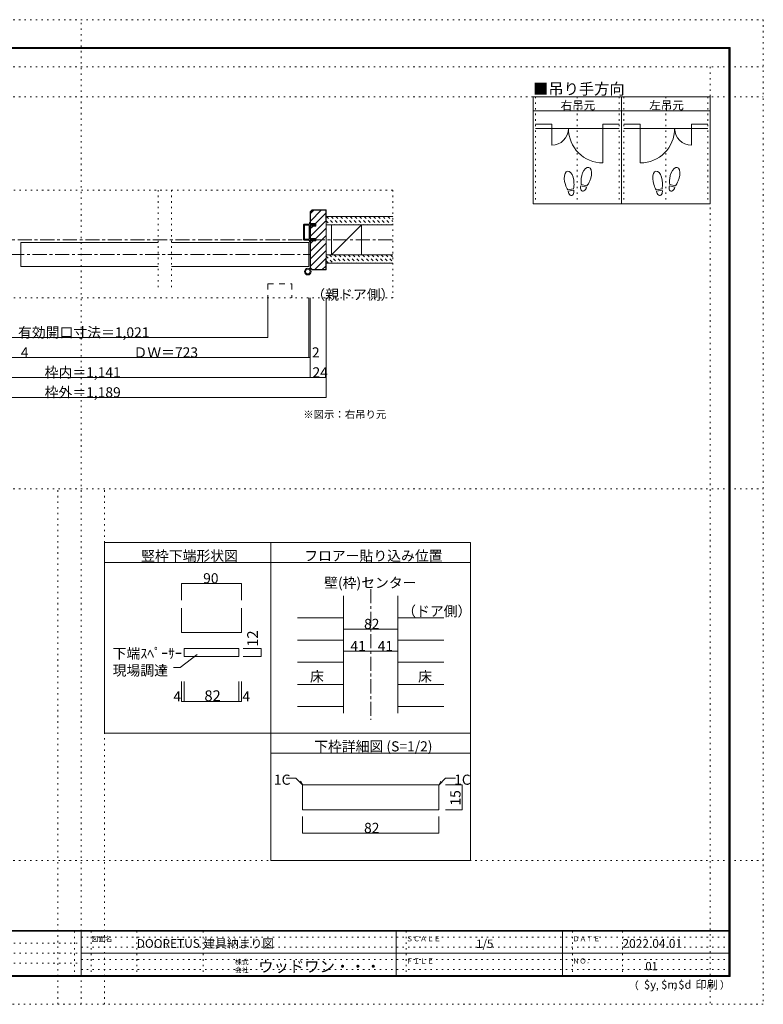
# Model space of a CAD drawing. Units: millimetres. Extents: x -6140 to 6160, y -4455 to 4425.
# Drawn here: x -545 to 6160, y -4455 to 4425 of the extents above; entities that cross this region are included whole.
import ezdxf

# ---------------------------------------------------------------- set-up
doc = ezdxf.new("R2010")
doc.units = ezdxf.units.MM
doc.header["$LTSCALE"] = 30
for name, pattern in [('JWW_CENTER1', [6.773333, 4.233333, -0.846667, 0.846667, -0.846667]), ('JWW_DASHED1', [1.693333, 0.846667, -0.846667]), ('JWW_DASHED2', [3.386667, 1.693333, -1.693333]), ('JWW_HOJO', [1.693333, -1.27, 0.423333])]:
    doc.linetypes.add(name, pattern=pattern)
for name, color, linetype in [('0-0_補助線', 7, 'Continuous'), ('0-1_通り芯', 7, 'Continuous'), ('0-2_柱', 7, 'Continuous'), ('0-3_仕上げ', 7, 'Continuous'), ('0-4_枠', 7, 'Continuous'), ('0-6_扉', 7, 'Continuous'), ('0-7_金物', 7, 'Continuous'), ('0-A_文字', 7, 'Continuous'), ('0-B_寸法', 7, 'Continuous'), ('0-C_ハッチ', 7, 'Continuous'), ('1-4_枠', 7, 'Continuous'), ('1-B_寸法', 7, 'Continuous'), ('F-0_補助線', 7, 'Continuous'), ('F-1_枠', 7, 'Continuous'), ('F-A_文字', 7, 'Continuous'), ('戸当り', 7, 'Continuous')]:
    doc.layers.add(name, color=color, linetype=linetype)

# ---------------------------------------------------------------- blocks, each defined once
blk = doc.blocks.new('01@@SfigorgFlag@@4')
at = {"layer": '0-0_補助線', "color": 7, "linetype": 'Continuous', "lineweight": 9}
for p, q in [((-2.9, 0.07), (-2.9, -0.09)), ((-2.86, 0.07), (-2.86, -0.09)), ((-2.41, -0.01), (-2.84, 0.09)), ((-2.4, 0.03), (-2.83, 0.13)), ((-2.29, 1.03), (-2.46, 0.9)), ((-2.43, 0.83), (-2.29, 0.83)), ((-2.41, -0.01), (-2.4, 0.03)), ((-2.29, 0.03), (-2.4, 0.03)), ((-2.29, 1.43), (-2.29, 1.03)), ((-2.29, 0.83), (-2.29, 0.03)), ((-2.14, 1.51), (-1.85, 1.3)), ((-1.87, 1.23), (-2.01, 1.23)), ((-2.01, 0.63), (-2.01, 1.23)), ((-2.01, 0.63), (-1.85, 0.5)), ((-1.87, 0.43), (-2.01, 0.43)), ((-2.01, 0.03), (-2.01, 0.43)), ((-2.01, 0.03), (2.02, 0.03)), ((2.14, 1.51), (1.85, 1.3)), ((2.02, 0.63), (1.85, 0.5)), ((1.88, 1.23), (2.02, 1.23)), ((1.88, 0.43), (2.02, 0.43)), ((2.02, 0.63), (2.02, 1.23)), ((2.02, 0.03), (2.02, 0.43)), ((2.3, 1.43), (2.3, 1.03)), ((2.3, 1.03), (2.46, 0.9)), ((2.44, 0.83), (2.3, 0.83)), ((2.3, 0.83), (2.3, 0.03)), ((2.3, 0.03), (2.4, 0.03)), ((2.4, 0.03), (2.83, 0.13)), ((2.41, -0.01), (2.4, 0.03)), ((2.41, -0.01), (2.84, 0.09)), ((2.86, 0.07), (2.86, -0.09)), ((2.9, 0.07), (2.9, -0.09)), ((-2.85, -0.15), (-2.45, -0.24)), ((-2.84, -0.11), (-2.44, -0.2)), ((-2.4, -0.3), (-2.4, -1.77)), ((-2.36, -0.3), (-2.36, -1.77)), ((-2.2, -1.93), (2.2, -1.93)), ((2.2, -1.97), (-2.2, -1.97)), ((-2.12, -0.31), (-2.12, -1.63)), ((-2.06, -0.25), (2.06, -0.25)), ((-2.06, -1.69), (2.06, -1.69)), ((2.12, -0.31), (2.12, -1.63)), ((2.36, -0.3), (2.36, -1.77)), ((2.4, -0.3), (2.4, -1.77)), ((2.84, -0.11), (2.44, -0.2)), ((2.85, -0.15), (2.45, -0.24))]:
    blk.add_line(p, q, dxfattribs=at)
for centre, radius, start, end in [((-2.84, 0.07), 0.06, 77.0005, 180), ((-2.84, 0.07), 0.02, 77.0005, 180), ((-2.43, 0.87), 0.04, 127.9696, 270), ((-2.19, 1.43), 0.1, 53.7805, 180), ((-1.87, 1.27), 0.04, 270, 53.7805), ((-1.87, 0.47), 0.04, 270, 52.0304), ((1.88, 1.27), 0.04, 126.2195, 270), ((1.88, 0.47), 0.04, 127.9696, 270), ((2.2, 1.43), 0.1, 0, 126.2195), ((2.44, 0.87), 0.04, 270, 52.0304), ((2.84, 0.07), 0.06, 0, 102.9995), ((2.84, 0.07), 0.02, 0, 102.9995), ((-2.84, -0.09), 0.06, 180, 257.3929), ((-2.84, -0.09), 0.02, 180, 257.3929), ((-2.46, -0.3), 0.06, 0, 76.0718), ((-2.46, -0.3), 0.1, 0, 76.0718), ((-2.2, -1.77), 0.2, 180, 270), ((-2.2, -1.77), 0.16, 180, 270), ((-2.06, -0.31), 0.06, 90, 180), ((-2.06, -1.63), 0.06, 180, 270), ((2.06, -0.31), 0.06, 0, 90), ((2.06, -1.63), 0.06, 270, 0), ((2.2, -1.77), 0.2, 270, 0), ((2.2, -1.77), 0.16, 270, 0), ((2.46, -0.3), 0.1, 103.9282, 180), ((2.46, -0.3), 0.06, 103.9282, 180), ((2.84, -0.09), 0.02, 282.6071, 0), ((2.84, -0.09), 0.06, 282.6071, 0)]:
    blk.add_arc(centre, radius, start, end, dxfattribs=at)

msp = doc.modelspace()

# ---------------------------------------------------------------- linework, layer by layer
at = {"layer": '0-0_補助線', "color": 120, "linetype": 'JWW_HOJO', "lineweight": 5}
for p, q in [((4104.8, 3730), (4104.8, 2764)), ((4482.8, 3730), (4482.8, 2764)), ((4860.8, 3730), (4860.8, 2764)), ((4902.8, 3730), (4902.8, 2764)), ((5280.8, 3730), (5280.8, 2764)), ((5658.8, 3730), (5658.8, 2764)), ((2817.9, 2889), (-2798.1, 2889)), ((702.8, 2889), (702.8, 1989)), ((822.8, 2889), (822.8, 1989)), ((2817.9, 2889), (2817.9, 1917.9)), ((2817.9, 1917.9), (-2798.1, 1917.9))]:
    msp.add_line(p, q, dxfattribs=at)
at = {"layer": '0-0_補助線', "color": 120, "linetype": 'Continuous', "lineweight": 5}
for p, q in [((1453.8, -659.4), (913.8, -659.4)), ((913.8, -659.4), (913.8, -809.4)), ((1453.8, -659.4), (1453.8, -809.4)), ((1633.2, -1246.2), (1470.7, -1246.2)), ((1633.2, -1318.2), (1470.7, -1318.2)), ((1633.2, -1246.2), (1633.2, -1318.2)), ((913.8, -1724.1), (913.8, -1544)), ((937.8, -1724.1), (937.8, -1544)), ((1429.8, -1724.1), (1429.8, -1544)), ((1453.8, -1724.1), (1453.8, -1544)), ((913.8, -1724.1), (937.8, -1724.1)), ((937.8, -1724.1), (1429.8, -1724.1)), ((1429.8, -1724.1), (1453.8, -1724.1))]:
    msp.add_line(p, q, dxfattribs=at)
at = {"layer": '0-0_補助線', "color": 92, "linetype": 'Continuous', "lineweight": 13}
for p, q in [((913.8, -881), (913.8, -1102.7)), ((1453.8, -881), (1453.8, -1102.7)), ((913.8, -1102.7), (1453.8, -1102.7))]:
    msp.add_line(p, q, dxfattribs=at)
at = {"layer": '0-0_補助線', "color": 7, "linetype": 'Continuous', "lineweight": 9}
for p, q in [((1055.6, -1301.4), (900.8, -1417.5)), ((937.8, -1246.2), (937.8, -1318.2)), ((1429.8, -1246.2), (937.8, -1246.2)), ((1429.8, -1318.2), (937.8, -1318.2)), ((1429.8, -1246.2), (1429.8, -1318.2)), ((841.8, -1417.5), (900.8, -1417.5))]:
    msp.add_line(p, q, dxfattribs=at)
at = {"layer": '0-0_補助線', "color": 7, "linetype": 'Continuous', "lineweight": 9, "const_width": 3}
for points in [[(915.3, -659.4, 0.414214), (913.8, -657.9, 0.414214), (912.3, -659.4, 0.414214), (913.8, -660.9, 0.414214)], [(1455.3, -659.4, 0.414214), (1453.8, -657.9, 0.414214), (1452.3, -659.4, 0.414214), (1453.8, -660.9, 0.414214)], [(1634.7, -1246.2, 0.414214), (1633.2, -1244.7, 0.414214), (1631.7, -1246.2, 0.414214), (1633.2, -1247.7, 0.414214)], [(1634.7, -1318.2, 0.414214), (1633.2, -1316.7, 0.414214), (1631.7, -1318.2, 0.414214), (1633.2, -1319.7, 0.414214)], [(915.3, -1724.1, 0.414214), (913.8, -1722.6, 0.414214), (912.3, -1724.1, 0.414214), (913.8, -1725.6, 0.414214)], [(939.3, -1724.1, 0.414214), (937.8, -1722.6, 0.414214), (936.3, -1724.1, 0.414214), (937.8, -1725.6, 0.414214)], [(1431.3, -1724.1, 0.414214), (1429.8, -1722.6, 0.414214), (1428.3, -1724.1, 0.414214), (1429.8, -1725.6, 0.414214)], [(1455.3, -1724.1, 0.414214), (1453.8, -1722.6, 0.414214), (1452.3, -1724.1, 0.414214), (1453.8, -1725.6, 0.414214)]]:
    msp.add_lwpolyline(points, format="xyb", close=True, dxfattribs=at)
at = {"layer": '0-1_通り芯', "color": 120, "linetype": 'JWW_CENTER1', "lineweight": 5}
for p, q in [((-2798.1, 2439), (2817.9, 2439)), ((-2054.1, 2307), (2073.9, 2307)), ((2619.9, -711), (2619.9, -1890))]:
    msp.add_line(p, q, dxfattribs=at)
at = {"layer": '0-1_通り芯', "color": 7, "linetype": 'JWW_CENTER1', "lineweight": 9}
msp.add_line((-758.5, 2307), (-507.8, 2307), dxfattribs=at)
at = {"layer": '0-2_柱', "color": 92, "linetype": 'Continuous', "lineweight": 13}
for p, q in [((2265.9, 2574), (2265.9, 2304)), ((2535.9, 2574), (2535.9, 2304))]:
    msp.add_line(p, q, dxfattribs=at)
at = {"layer": '0-2_柱', "color": 7, "linetype": 'Continuous', "lineweight": 9}
msp.add_line((2535.9, 2574), (2265.9, 2304), dxfattribs=at)
at = {"layer": '0-3_仕上げ', "color": 40, "linetype": 'Continuous', "lineweight": 15}
for p, q in [((2817.9, 2649), (2217.9, 2649)), ((2817.9, 2574), (2217.9, 2574)), ((2817.9, 2304), (2217.9, 2304)), ((2817.9, 2229), (2217.9, 2229))]:
    msp.add_line(p, q, dxfattribs=at)
at = {"layer": '0-3_仕上げ', "color": 120, "linetype": 'Continuous', "lineweight": 5}
for p, q in [((2373.9, -970.8), (1959.9, -970.8)), ((2865.9, -970.8), (3279.9, -970.8)), ((2373.9, -1170.6), (1959.9, -1170.6)), ((2865.9, -1170.6), (3279.9, -1170.6)), ((2373.9, -1370.4), (1959.9, -1370.4)), ((2865.9, -1370.4), (3279.9, -1370.4)), ((2373.9, -1570.2), (1959.9, -1570.2)), ((2865.9, -1570.2), (3279.9, -1570.2)), ((2373.9, -1770), (1959.9, -1770)), ((2865.9, -1770), (3279.9, -1770))]:
    msp.add_line(p, q, dxfattribs=at)
at = {"layer": '0-4_枠', "color": 92, "linetype": 'Continuous', "lineweight": 13}
for p, q in [((2090.9, 2709), (2073.9, 2692)), ((2073.9, 2692), (2073.9, 2586)), ((2092.1, 2706), (2076.9, 2690.8)), ((2076.9, 2690.8), (2076.9, 2586)), ((2090.9, 2709), (2217.9, 2709)), ((2092.1, 2706), (2214.9, 2706)), ((2214.9, 2619), (2214.9, 2706)), ((2217.9, 2709), (2217.9, 2169)), ((2124.9, 2586), (2073.9, 2586)), ((2124.9, 2563.8), (2124.9, 2586)), ((2214.9, 2619), (2217.9, 2619)), ((2073.9, 2452.2), (2073.9, 2563.8)), ((2073.9, 2563.8), (2124.9, 2563.8)), ((2076.9, 2452.2), (2076.9, 2563.8)), ((2073.9, 2452.2), (2124.9, 2452.2)), ((2073.9, 2186), (2073.9, 2430)), ((2073.9, 2430), (2124.9, 2430)), ((2076.9, 2187.2), (2076.9, 2430)), ((2124.9, 2430), (2124.9, 2452.2)), ((2214.9, 2259), (2214.9, 2172)), ((2214.9, 2259), (2217.9, 2259)), ((2073.9, 2186), (2090.9, 2169)), ((2076.9, 2187.2), (2092.1, 2172)), ((2090.9, 2169), (2217.9, 2169)), ((2092.1, 2172), (2214.9, 2172)), ((2373.9, -1830), (2373.9, -771)), ((2865.9, -1830), (2865.9, -771))]:
    msp.add_line(p, q, dxfattribs=at)
at = {"layer": '0-6_扉', "color": 200, "linetype": 'Continuous', "lineweight": 20}
for p, q in [((-536.3, 2199), (-536.3, 2415)), ((-536.3, 2415), (702.8, 2415)), ((822.8, 2415), (2061.9, 2415)), ((2061.9, 2415), (2061.9, 2199)), ((-536.3, 2199), (702.8, 2199)), ((822.8, 2199), (2061.9, 2199))]:
    msp.add_line(p, q, dxfattribs=at)
at = {"layer": '0-6_扉', "color": 200, "linetype": 'JWW_DASHED2', "lineweight": 20}
for p, q in [((1692.9, 2042.3), (1908.9, 2042.3)), ((1692.9, 2042.3), (1692.9, 1917.9)), ((1908.9, 2042.3), (1908.9, 1917.9))]:
    msp.add_line(p, q, dxfattribs=at)
at = {"layer": '0-7_金物', "color": 7, "linetype": 'Continuous', "lineweight": 9}
for radius in [30, 21]:
    msp.add_circle((2052.1, 2152.7), radius, dxfattribs=at)
at = {"layer": '0-A_文字', "color": 92, "linetype": 'Continuous', "lineweight": 13}
for p, q in [((4083.8, 3730), (4083.8, 2764)), ((5679.8, 3730), (4083.8, 3730)), ((4881.8, 3730), (4881.8, 2764)), ((5679.8, 3730), (5679.8, 2764)), ((4083.8, 3604), (5679.8, 3604)), ((5679.8, 2764), (4083.8, 2764)), ((219.9, -291), (219.9, -2010)), ((3519.9, -291), (219.9, -291)), ((1719.9, -291), (1719.9, -3159)), ((3519.9, -291), (3519.9, -3159)), ((3519.9, -471), (219.9, -471)), ((219.9, -2010), (3519.9, -2010)), ((1719.9, -2190), (3519.9, -2190)), ((3519.9, -3159), (1719.9, -3159))]:
    msp.add_line(p, q, dxfattribs=at)
at = {"layer": '0-B_寸法', "color": 120, "linetype": 'Continuous', "lineweight": 5}
for p, q in [((1692.9, 1557.9), (1692.9, 1917.9)), ((2061.9, 1377.9), (2061.9, 1917.9)), ((2073.9, 1197.9), (2073.9, 1917.9)), ((2217.9, 1017.9), (2217.9, 1917.9)), ((-1709.1, 1557.9), (1692.9, 1557.9)), ((2073.9, 1377.9), (-2054.1, 1377.9)), ((2217.9, 1197.9), (-2198.1, 1197.9)), ((2217.9, 1017.9), (-2198.1, 1017.9)), ((2373.9, -1070.7), (2865.9, -1070.7)), ((2373.9, -1270.5), (2865.9, -1270.5))]:
    msp.add_line(p, q, dxfattribs=at)
at = {"layer": '0-B_寸法', "color": 7, "linetype": 'Continuous', "lineweight": 9, "const_width": 3}
for points in [[(1694.4, 1557.9, 0.414214), (1692.9, 1559.4, 0.414214), (1691.4, 1557.9, 0.414214), (1692.9, 1556.4, 0.414214)], [(2063.4, 1377.9, 0.414214), (2061.9, 1379.4, 0.414214), (2060.4, 1377.9, 0.414214), (2061.9, 1376.4, 0.414214)], [(2075.4, 1377.9, 0.414214), (2073.9, 1379.4, 0.414214), (2072.4, 1377.9, 0.414214), (2073.9, 1376.4, 0.414214)], [(2075.4, 1197.9, 0.414214), (2073.9, 1199.4, 0.414214), (2072.4, 1197.9, 0.414214), (2073.9, 1196.4, 0.414214)], [(2219.4, 1197.9, 0.414214), (2217.9, 1199.4, 0.414214), (2216.4, 1197.9, 0.414214), (2217.9, 1196.4, 0.414214)], [(2219.4, 1017.9, 0.414214), (2217.9, 1019.4, 0.414214), (2216.4, 1017.9, 0.414214), (2217.9, 1016.4, 0.414214)], [(2375.4, -1070.7, 0.414214), (2373.9, -1069.2, 0.414214), (2372.4, -1070.7, 0.414214), (2373.9, -1072.2, 0.414214)], [(2867.4, -1070.7, 0.414214), (2865.9, -1069.2, 0.414214), (2864.4, -1070.7, 0.414214), (2865.9, -1072.2, 0.414214)], [(2375.4, -1270.5, 0.414214), (2373.9, -1269, 0.414214), (2372.4, -1270.5, 0.414214), (2373.9, -1272, 0.414214)], [(2621.4, -1270.5, 0.414214), (2619.9, -1269, 0.414214), (2618.4, -1270.5, 0.414214), (2619.9, -1272, 0.414214)], [(2867.4, -1270.5, 0.414214), (2865.9, -1269, 0.414214), (2864.4, -1270.5, 0.414214), (2865.9, -1272, 0.414214)]]:
    msp.add_lwpolyline(points, format="xyb", close=True, dxfattribs=at)
at = {"layer": '0-C_ハッチ', "color": 120, "linetype": 'Continuous', "lineweight": 5}
for p, q in [((2106.3, 2706), (2076.9, 2676.6)), ((2174.2, 2706), (2076.9, 2608.7)), ((2214.9, 2678.8), (2122.1, 2586)), ((2217.9, 2613.9), (2076.9, 2472.9)), ((2099.9, 2563.8), (2076.9, 2540.8)), ((2217.9, 2546.1), (2124.1, 2452.2)), ((2217.9, 2478.2), (2076.9, 2337.2)), ((2101.9, 2430), (2076.9, 2405.1)), ((2217.9, 2410.3), (2076.9, 2269.3)), ((2217.9, 2342.4), (2076.9, 2201.4)), ((2217.9, 2274.5), (2115.4, 2172)), ((2214.9, 2203.6), (2183.3, 2172))]:
    msp.add_line(p, q, dxfattribs=at)
at = {"layer": '0-C_ハッチ', "color": 120, "linetype": 'JWW_DASHED1', "lineweight": 5}
for p, q in [((2217.9, 2610.2), (2254.1, 2574)), ((2221.6, 2649), (2296.6, 2574)), ((2264, 2649), (2339, 2574)), ((2306.4, 2649), (2381.4, 2574)), ((2348.8, 2649), (2423.8, 2574)), ((2391.3, 2649), (2466.3, 2574)), ((2433.7, 2649), (2508.7, 2574)), ((2476.1, 2649), (2551.1, 2574)), ((2518.5, 2649), (2593.5, 2574)), ((2561, 2649), (2636, 2574)), ((2603.4, 2649), (2678.4, 2574)), ((2645.8, 2649), (2720.8, 2574)), ((2688.3, 2649), (2763.3, 2574)), ((2730.7, 2649), (2805.7, 2574)), ((2773.1, 2649), (2817.9, 2604.2)), ((2815.5, 2649), (2817.9, 2646.6)), ((2217.9, 2291.4), (2280.3, 2229)), ((2217.9, 2249), (2237.9, 2229)), ((2247.7, 2304), (2322.7, 2229)), ((2290.2, 2304), (2365.2, 2229)), ((2332.6, 2304), (2407.6, 2229)), ((2375, 2304), (2450, 2229)), ((2417.4, 2304), (2492.4, 2229)), ((2459.9, 2304), (2534.9, 2229)), ((2502.3, 2304), (2577.3, 2229)), ((2544.7, 2304), (2619.7, 2229)), ((2587.2, 2304), (2662.2, 2229)), ((2629.6, 2304), (2704.6, 2229)), ((2672, 2304), (2747, 2229)), ((2714.4, 2304), (2789.4, 2229)), ((2756.9, 2304), (2817.9, 2242.9)), ((2799.3, 2304), (2817.9, 2285.4))]:
    msp.add_line(p, q, dxfattribs=at)
at = {"layer": '1-4_枠', "color": 92, "linetype": 'Continuous', "lineweight": 13}
for p, q in [((2009.2, -2475.6), (2004.9, -2479.8)), ((2004.9, -2479.8), (2004.9, -2700.6)), ((3230.7, -2475.6), (2009.2, -2475.6)), ((3230.7, -2475.6), (3234.9, -2479.8)), ((3234.9, -2479.8), (3234.9, -2700.6)), ((2004.9, -2700.6), (3234.9, -2700.6))]:
    msp.add_line(p, q, dxfattribs=at)
at = {"layer": '1-B_寸法', "color": 120, "linetype": 'Continuous', "lineweight": 5}
for p, q in [((1856.1, -2415.6), (1944.9, -2415.6)), ((2007, -2477.7), (1944.9, -2415.6)), ((2007, -2477.7), (1987.4, -2443.7)), ((3232.8, -2477.7), (3294.9, -2415.6)), ((3232.8, -2477.7), (3252.4, -2443.7)), ((3383.8, -2415.6), (3294.9, -2415.6)), ((3444.9, -2475.6), (3294.9, -2475.6)), ((3444.9, -2475.6), (3444.9, -2700.6)), ((3444.9, -2700.6), (3294.9, -2700.6)), ((2004.9, -2910.6), (2004.9, -2760.6)), ((3234.9, -2910.6), (3234.9, -2760.6)), ((2004.9, -2910.6), (3234.9, -2910.6))]:
    msp.add_line(p, q, dxfattribs=at)
at = {"layer": '1-B_寸法', "color": 7, "linetype": 'Continuous', "lineweight": 9, "const_width": 3}
for points in [[(3446.4, -2475.6, 0.414214), (3444.9, -2474.1, 0.414214), (3443.4, -2475.6, 0.414214), (3444.9, -2477.1, 0.414214)], [(3446.4, -2700.6, 0.414214), (3444.9, -2699.1, 0.414214), (3443.4, -2700.6, 0.414214), (3444.9, -2702.1, 0.414214)], [(2006.4, -2910.6, 0.414214), (2004.9, -2909.1, 0.414214), (2003.4, -2910.6, 0.414214), (2004.9, -2912.1, 0.414214)], [(3236.4, -2910.6, 0.414214), (3234.9, -2909.1, 0.414214), (3233.4, -2910.6, 0.414214), (3234.9, -2912.1, 0.414214)]]:
    msp.add_lwpolyline(points, format="xyb", close=True, dxfattribs=at)
at = {"layer": 'F-0_補助線', "color": 120, "linetype": 'JWW_HOJO', "lineweight": 5}
for p, q in [((-6140.1, 4425), (6159.9, 4425)), ((9.9, -4455), (9.9, 4425)), ((6159.9, 4425), (6159.9, -4455)), ((-6140.1, 4000), (6159.9, 4000)), ((5679.8, 4000), (5679.8, -4455)), ((-6140.1, 3730), (6159.9, 3730)), ((-6140.1, 195), (6159.9, 195)), ((-200.1, -4455), (-200.1, 195)), ((219.9, -4455), (219.9, 195)), ((-6140.1, -3159), (6159.9, -3159)), ((6159.9, -4455), (-6140.1, -4455))]:
    msp.add_line(p, q, dxfattribs=at)
at = {"layer": 'F-0_補助線', "color": 7, "linetype": 'JWW_HOJO', "lineweight": 9}
for p, q in [((-50.1, -3795), (-50.1, -4195)), ((99.9, -3795), (99.9, -4195)), ((509.9, -3795), (509.9, -4195)), ((1109.9, -3795), (1109.9, -4195)), ((2939.9, -3795), (2939.9, -4195)), ((4439.9, -3795), (4439.9, -4195)), ((4889.9, -3795), (4889.9, -4195)), ((-5830.1, -3905), (9.9, -3905)), ((9.9, -3850), (5849.9, -3850)), ((-5830.1, -3995), (9.9, -3995)), ((9.9, -3940), (5849.9, -3940)), ((9.9, -4050), (5849.9, -4050)), ((-5830.1, -4085), (9.9, -4085)), ((9.9, -4140), (5849.9, -4140))]:
    msp.add_line(p, q, dxfattribs=at)
at = {"layer": 'F-1_枠', "color": 200, "linetype": 'Continuous', "lineweight": 20}
for p, q in [((-5840.1, 4175), (5859.9, 4175)), ((5849.9, 4175), (5849.9, -4205)), ((5854.9, 4175), (5854.9, -4205)), ((5859.9, 4175), (5859.9, -4205)), ((-5840.1, 4170), (5859.9, 4170)), ((-5840.1, 4165), (5859.9, 4165)), ((5859.9, -3790), (-5840.1, -3790)), ((5859.9, -3795), (-5840.1, -3795)), ((9.9, -3795), (9.9, -4195)), ((2849.9, -3795), (2849.9, -4195)), ((4349.9, -3795), (4349.9, -4195)), ((9.9, -3995), (5849.9, -3995)), ((5859.9, -4195), (-5840.1, -4195)), ((5859.9, -4200), (-5840.1, -4200)), ((5859.9, -4205), (-5840.1, -4205))]:
    msp.add_line(p, q, dxfattribs=at)
at = {"layer": '戸当り', "color": 40, "linetype": 'Continuous', "lineweight": 15}
for p, q in [((4251.8, 3481.8), (4104.8, 3481.8)), ((4251.8, 3481.8), (4251.8, 3292.8)), ((4713.8, 3481.8), (4860.8, 3481.8)), ((4713.8, 3481.8), (4713.8, 3133.2)), ((5049.8, 3481.8), (4902.8, 3481.8)), ((5049.8, 3481.8), (5049.8, 3133.2)), ((5511.8, 3481.8), (5658.8, 3481.8)), ((5511.8, 3481.8), (5511.8, 3292.8)), ((4104.8, 3444), (4860.8, 3444)), ((5658.8, 3444), (4902.8, 3444))]:
    msp.add_line(p, q, dxfattribs=at)
at = {"layer": '戸当り', "color": 92, "linetype": 'Continuous', "lineweight": 13}
for p, q in [((4568.8, 2926.4), (4517.9, 2940)), ((5366.8, 2926.4), (5315.9, 2940)), ((4448.7, 2900.3), (4396.9, 2891.1)), ((4450.9, 2887.9), (4399.1, 2878.7)), ((4565.5, 2914.2), (4514.7, 2927.9)), ((5246.7, 2900.3), (5194.9, 2891.1)), ((5248.9, 2887.9), (5197.1, 2878.7)), ((5363.5, 2914.2), (5312.7, 2927.9))]:
    msp.add_line(p, q, dxfattribs=at)
at = {"layer": '戸当り', "color": 40, "linetype": 'Continuous', "lineweight": 15}
for centre, radius, start, end in [((4251.8, 3444), 151.2, 270, 0), ((4713.8, 3444), 310.8, 180, 270), ((5049.8, 3444), 310.8, 270, 0), ((5511.8, 3444), 151.2, 180, 270)]:
    msp.add_arc(centre, radius, start, end, dxfattribs=at)
at = {"layer": '戸当り', "color": 92, "linetype": 'Continuous', "lineweight": 13}
for centre, major_axis, ratio, start_param, end_param in [((4408.8, 2975.3), (-14.7, 83.2), 0.5, 4.340591, 8.225779), ((4564.3, 3011.3), (21.9, 81.6), 0.5, 4.340591, 8.225779), ((5206.8, 2975.3), (-14.7, 83.2), 0.5, 4.340591, 8.225779), ((5362.3, 3011.3), (21.9, 81.6), 0.5, 4.340591, 8.225779), ((4409.2, 2972.9), (-17.8, 100.8), 0.4, 1.850633, 2.442877), ((4409.2, 2972.9), (-17.8, 100.8), 0.4, 3.840309, 4.432552), ((4563.7, 3008.9), (26.5, 98.9), 0.4, 1.850633, 2.442877), ((4563.7, 3008.9), (26.5, 98.9), 0.4, 3.840309, 4.432552), ((5207.2, 2972.9), (-17.8, 100.8), 0.4, 1.850633, 2.442877), ((5207.2, 2972.9), (-17.8, 100.8), 0.4, 3.840309, 4.432552), ((5361.7, 3008.9), (26.5, 98.9), 0.4, 1.850633, 2.442877), ((5361.7, 3008.9), (26.5, 98.9), 0.4, 3.840309, 4.432552), ((4425, 2883.3), (-7.6, 43.2), 0.6, 1.570796, 4.712389), ((4540.1, 2921.1), (11.4, 42.4), 0.6, 1.570796, 4.712389), ((5223, 2883.3), (-7.6, 43.2), 0.6, 1.570796, 4.712389), ((5338.1, 2921.1), (11.4, 42.4), 0.6, 1.570796, 4.712389)]:
    msp.add_ellipse(centre, major_axis=major_axis, ratio=ratio, start_param=start_param, end_param=end_param, dxfattribs=at)

# ---------------------------------------------------------------- block references
at = {"layer": '0-7_金物', "color": 7, "linetype": 'Continuous', "lineweight": 9, "xscale": -30, "yscale": 30, "rotation": 270}
msp.add_blockref('01@@SfigorgFlag@@4', (2073, 2508), dxfattribs=at)

# ---------------------------------------------------------------- texts
at = {"layer": '0-0_補助線', "color": 7, "linetype": 'Continuous', "lineweight": 0, "char_height": 91.44, "attachment_point": 7}
for s, insert, width in [('{\\fＭＳ ゴシック|b0|i0|c128|p49;90}', (1109, -658.6), 120), ('{\\fＭＳ ゴシック|b0|i0|c128|p49;下端ｽﾍﾟｰｻｰ}', (292.9, -1336.1), 600), ('{\\fＭＳ ゴシック|b0|i0|c128|p49;現場調達}', (292.9, -1489.6), 480)]:
    msp.add_mtext(s, dxfattribs=dict(at, insert=insert, width=width))
at = {"layer": '0-0_補助線', "color": 7, "linetype": 'Continuous', "lineweight": 211, "insert": (1603.2, -1230.2), "char_height": 97.155, "width": 127.5, "attachment_point": 7, "rotation": 90}
msp.add_mtext('{\\fＭＳ ゴシック|b0|i0|c128|p49;12}', dxfattribs=at)
at = {"layer": '0-0_補助線', "color": 7, "linetype": 'Continuous', "lineweight": 211, "attachment_point": 7}
for s, insert, char_height, width in [('{\\fＭＳ ゴシック|b0|i0|c128|p49;4}', (840.3, -1723.8), 91.44, 60), ('{\\fＭＳ ゴシック|b0|i0|c128|p49;82}', (1120.4, -1720.5), 97.155, 127.5), ('{\\fＭＳ ゴシック|b0|i0|c128|p49;4}', (1462.9, -1723.8), 91.44, 60)]:
    msp.add_mtext(s, dxfattribs=dict(at, insert=insert, char_height=char_height, width=width))
at = {"layer": '0-A_文字', "color": 7, "linetype": 'Continuous', "lineweight": 9, "attachment_point": 7}
for s, insert, char_height, width in [('{\\fＭＳ ゴシック|b0|i0|c128|p49;■吊り手方向}', (4083.8, 3750.5), 100.965, 795), ('{\\fＭＳ ゴシック|b0|i0|c128|p49;右吊元}', (4332.8, 3615.1), 76.2, 300), ('{\\fＭＳ ゴシック|b0|i0|c128|p49;左吊元}', (5131.6, 3615.1), 76.2, 300), ('{\\fＭＳ ゴシック|b0|i0|c128|p49;※図示：右吊り元}', (2011.9, 831.1), 68.58, 720), ('{\\fＭＳ ゴシック|b0|i0|c128|p49;竪枠下端形状図}', (549.9, -455.3), 91.44, 840), ('{\\fＭＳ ゴシック|b0|i0|c128|p49;フロアー貼り込み位置}', (2019.9, -455.3), 91.44, 1200), ('{\\fＭＳ ゴシック|b0|i0|c128|p49;（ドア側）}', (2903.6, -955.3), 91.44, 600), ('{\\fＭＳ ゴシック|b0|i0|c128|p49;下枠詳細図 (S=1/2)}', (2109.9, -2174.3), 91.44, 1080)]:
    msp.add_mtext(s, dxfattribs=dict(at, insert=insert, char_height=char_height, width=width))
at = {"layer": '0-A_文字', "color": 7, "linetype": 'Continuous', "lineweight": 0, "char_height": 91.44, "attachment_point": 7}
for s, insert, width in [('{\\fＭＳ ゴシック|b0|i0|c128|p49;（親ドア側）}', (2085, 1899.7), 720), ('{\\fＭＳ ゴシック|b0|i0|c128|p49;壁(枠)センター}', (2199.9, -698.8), 840), ('{\\fＭＳ ゴシック|b0|i0|c128|p49;床}', (2072.4, -1544.6), 120), ('{\\fＭＳ ゴシック|b0|i0|c128|p49;床}', (3047.4, -1544.6), 120)]:
    msp.add_mtext(s, dxfattribs=dict(at, insert=insert, width=width))
at = {"layer": '0-B_寸法', "color": 7, "linetype": 'Continuous', "lineweight": 211, "char_height": 91.44, "attachment_point": 7}
for s, insert, width in [('{\\fＭＳ ゴシック|b0|i0|c128|p49;有効開口寸法＝1,021}', (-560.1, 1558.7), 1140), ('{\\fＭＳ ゴシック|b0|i0|c128|p49;4}', (-534.9, 1378.7), 60), ('{\\fＭＳ ゴシック|b0|i0|c128|p49;ＤＷ＝723}', (480.8, 1378.7), 540), ('{\\fＭＳ ゴシック|b0|i0|c128|p49;2}', (2090.2, 1378.7), 60), ('{\\fＭＳ ゴシック|b0|i0|c128|p49;枠内＝1,141}', (-320.1, 1198.7), 660), ('{\\fＭＳ ゴシック|b0|i0|c128|p49;24}', (2094.9, 1198.7), 120), ('{\\fＭＳ ゴシック|b0|i0|c128|p49;枠外＝1,189}', (-320.1, 1018.7), 660), ('{\\fＭＳ ゴシック|b0|i0|c128|p49;82}', (2559.9, -1070), 120), ('{\\fＭＳ ゴシック|b0|i0|c128|p49;41}', (2436.9, -1269.8), 120), ('{\\fＭＳ ゴシック|b0|i0|c128|p49;41}', (2682.9, -1269.8), 120)]:
    msp.add_mtext(s, dxfattribs=dict(at, insert=insert, width=width))
at = {"layer": '1-B_寸法', "color": 7, "linetype": 'Continuous', "lineweight": 211, "char_height": 91.44, "width": 120, "attachment_point": 7}
for s, insert in [('{\\fＭＳ ゴシック|b0|i0|c128|p49;1C}', (1747.3, -2474.9)), ('{\\fＭＳ ゴシック|b0|i0|c128|p49;1C}', (3372.5, -2474.9)), ('{\\fＭＳ ゴシック|b0|i0|c128|p49;82}', (2559.9, -2909.9))]:
    msp.add_mtext(s, dxfattribs=dict(at, insert=insert))
at = {"layer": '1-B_寸法', "color": 7, "linetype": 'Continuous', "lineweight": 211, "insert": (3429.9, -2662.4), "char_height": 91.44, "width": 120, "attachment_point": 7, "rotation": 90}
msp.add_mtext('{\\fＭＳ ゴシック|b0|i0|c128|p49;15}', dxfattribs=at)
at = {"layer": 'F-0_補助線', "color": 7, "linetype": 'Continuous', "lineweight": 0, "attachment_point": 7}
for s, insert, char_height, width in [('{\\fＭＳ ゴシック|b0|i0|c128|p49;DOORETUS}', (509.9, -3945.7), 78.581, 412.5), ('{\\fＭＳ ゴシック|b0|i0|c128|p49;建具納まり図}', (1109.9, -3945.9), 78.105, 615)]:
    msp.add_mtext(s, dxfattribs=dict(at, insert=insert, char_height=char_height, width=width))
at = {"layer": 'F-A_文字', "color": 7, "linetype": 'Continuous', "lineweight": 0, "attachment_point": 7}
for s, insert, char_height, width in [('{\\fＭＳ ゴシック|b0|i0|c128|p49;図面名}', (99.9, -3887.1), 45.72, 180), ('{\\fＭＳ ゴシック|b0|i0|c128|p49;ＳＣＡＬＥ}', (2939.9, -3887.1), 45.72, 300), ('{\\fＭＳ ゴシック|b0|i0|c128|p49;1/5}', (3569.9, -3946.9), 76.2, 150), ('{\\fＭＳ ゴシック|b0|i0|c128|p49;ＤＡＴＥ}', (4439.9, -3887.1), 45.72, 240), ('{\\fＭＳ ゴシック|b0|i0|c128|p49;2022.04.01}', (4889.9, -3945.6), 78.867, 517.5), ('{\\fＭＳ ゴシック|b0|i0|c128|p49;株式}', (1394.9, -4096.1), 45.72, 120), ('{\\fＭＳ ゴシック|b0|i0|c128|p49;ウッドワン・・・}', (1604.9, -4164.3), 101.441, 1065), ('{\\fＭＳ ゴシック|b0|i0|c128|p49;ＦＩＬＥ}', (2939.9, -4087.1), 45.72, 240), ('{\\fＭＳ ゴシック|b0|i0|c128|p49;ＮＯ．}', (4439.9, -4087.1), 45.72, 180), ('{\\fＭＳ ゴシック|b0|i0|c128|p49;会社}', (1394.9, -4168.1), 45.72, 120), ('{\\fＭＳ ゴシック|b0|i0|c128|p49;（}', (4944, -4319), 68.58, 90), ('{\\fＭＳ ゴシック|b0|i0|c128|p49;$y}', (5083.9, -4314.8), 74.295, 97.5), ('{\\fＭＳ ゴシック|b0|i0|c128|p49;$m}', (5238.6, -4314.8), 74.295, 97.5), ('{\\fＭＳ ゴシック|b0|i0|c128|p49;$d}', (5393.3, -4314.8), 74.295, 97.5), ('{\\fＭＳ ゴシック|b0|i0|c128|p49;印刷}', (5548.1, -4314.8), 74.295, 195), ('{\\fＭＳ ゴシック|b0|i0|c128|p49;）}', (5768.3, -4314.8), 68.58, 90), ('{\\fＭＳ ゴシック|b0|i0|c128|p49;,}', (5191.2, -4319), 68.58, 45), ('{\\fＭＳ ゴシック|b0|i0|c128|p49;,}', (5350.1, -4316.2), 68.58, 45)]:
    msp.add_mtext(s, dxfattribs=dict(at, insert=insert, char_height=char_height, width=width))
at = {"layer": 'F-A_文字', "color": 7, "linetype": 'Continuous', "lineweight": 9, "insert": (5096.2, -4147.9), "char_height": 74.295, "width": 97.5, "attachment_point": 7}
msp.add_mtext('{\\fＭＳ ゴシック|b0|i0|c128|p49;01}', dxfattribs=at)

doc.saveas('drawing.dxf')
